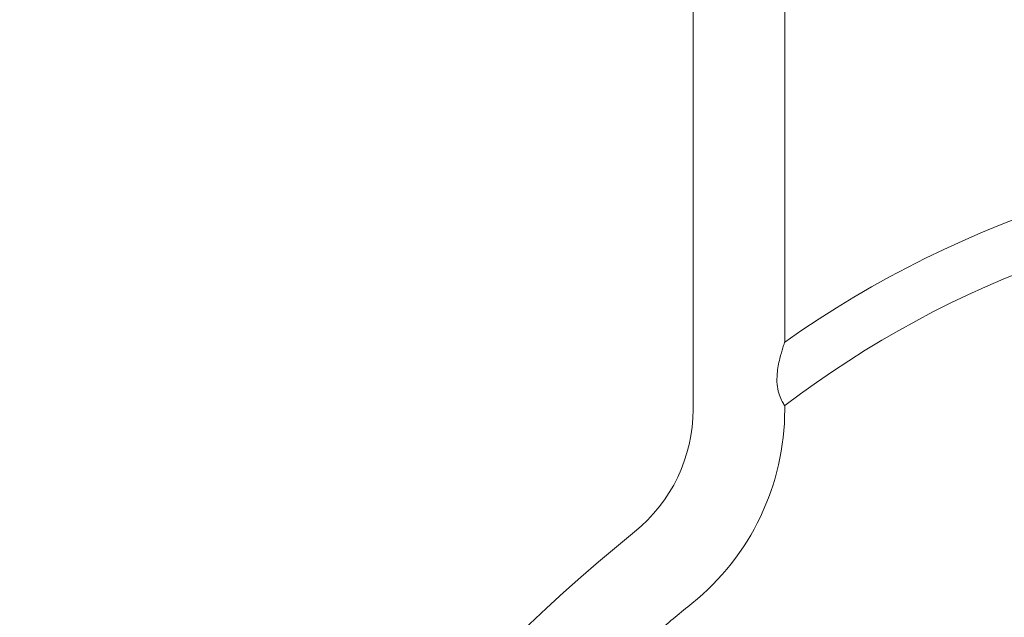
# Model space of a CAD drawing. Units: millimetres. Extents: x -6441 to 13801, y -16506 to 6100.
# Drawn here: x 5252 to 5899, y -11616 to -11223 of the extents above; entities that cross this region are included whole.
import ezdxf

# ---------------------------------------------------------------- set-up
doc = ezdxf.new("R2010")
doc.units = ezdxf.units.MM
doc.header["$MEASUREMENT"] = 0

msp = doc.modelspace()

# ---------------------------------------------------------------- linework, layer by layer
at = {"color": 0, "linetype": 'Continuous', "lineweight": 0}
for p, q in [((5694.68, -10915.65), (5694.68, -11479.62)), ((5754.98, -11144.2), (5754.98, -11435.4)), ((5754.98, -11477.2), (5754.98, -11479.62))]:
    msp.add_line(p, q, dxfattribs=at)
for centre, radius, start, end in [((6151.83, -11997.22), 687.85, 54.76421, 125.23579), ((6151.83, -11997.22), 654.15, 91.47602, 127.34876), ((5591.12, -11479.62), 103.56, 308.86128, 0), ((5591.12, -11479.62), 163.86, 308.86128, 0), ((6337.18, -12405.5), 1085.5, 128.86128, 231.13872), ((6337.18, -12405.5), 1025.2, 128.86128, 130.46097)]:
    msp.add_arc(centre, radius, start, end, dxfattribs=at)
msp.add_open_spline([(5754.98, -11435.4), (5754.98, -11435.4), (5754.95, -11435.48), (5754.85, -11435.77), (5754.78, -11435.99), (5754.45, -11436.96), (5754.09, -11438.02), (5753.11, -11441.14), (5752.38, -11443.59), (5750.97, -11449.33), (5750.31, -11452.75), (5749.8, -11458.52), (5749.76, -11460.96), (5750.17, -11465.32), (5750.54, -11467.21), (5751.57, -11470.72), (5752.21, -11472.24), (5753.46, -11474.79), (5754.05, -11475.76), (5754.79, -11476.93), (5754.98, -11477.2), (5754.98, -11477.2)], degree=3, knots=[-11.670986, -11.670986, -11.670986, -11.670986, -11.452881, -11.452881, -11.23425, -11.23425, -10.683546, -10.683546, -9.833928, -9.833928, -8.879345, -8.879345, -8.212691, -8.212691, -7.646599, -7.646599, -7.066495, -7.066495, -6.450144, -6.450144, -5.900486, -5.900486, -5.900486, -5.900486], dxfattribs=at)

doc.saveas('drawing.dxf')
